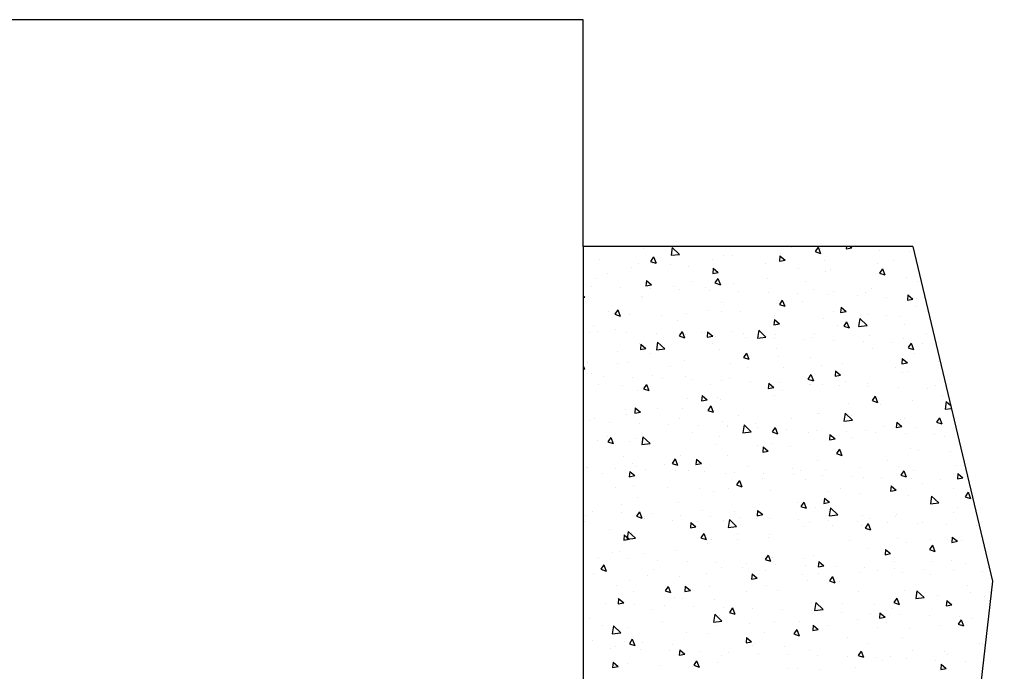
# Model space of a CAD drawing. Extents: x 0 to 420, y -2 to 297.
# Drawn here: x 358 to 387, y 134 to 153 of the extents above; entities that cross this region are included whole.
import ezdxf

# ---------------------------------------------------------------- set-up
doc = ezdxf.new("R2010")
doc.units = 0
doc.header["$LTSCALE"] = 7
doc.header["$MEASUREMENT"] = 0
doc.layers.get('0').update_dxf_attribs({"color": 2, "linetype": 'CONTINUOUS'})
doc.layers.add('BUILDING_HATCH', color=253, linetype='CONTINUOUS')
doc.layers.add('BUILDING_LINES', color=252, linetype='CONTINUOUS')

# ---------------------------------------------------------------- blocks, each defined once
blk = doc.blocks.new('*X10')
at = {"layer": 'BUILDING_HATCH', "linetype": 'Continuous'}
for p, q in [((376.342, 146.207), (376.342, 146.207)), ((377.18, 146.247), (377.145, 146.021)), ((377.145, 146.021), (377.386, 146.049)), ((377.18, 146.247), (377.386, 146.049)), ((378.647, 146.028), (378.647, 146.028)), ((378.916, 146.023), (378.916, 146.023)), ((380.26, 146.003), (380.247, 145.852)), ((380.26, 146.003), (380.406, 145.881)), ((380.287, 146.069), (380.287, 146.069)), ((380.585, 146.239), (380.585, 146.239)), ((381.352, 146.254), (381.266, 146.128)), ((381.266, 146.128), (381.42, 146.076)), ((381.352, 146.254), (381.42, 146.076)), ((381.431, 146.208), (381.431, 146.208)), ((382.163, 146.27), (382.157, 146.204)), ((382.157, 146.204), (382.317, 146.233)), ((382.273, 146.27), (382.317, 146.233)), ((382.276, 146.178), (382.276, 146.178)), ((383.122, 146.147), (383.122, 146.147)), ((383.967, 146.116), (383.967, 146.116)), ((375.109, 145.896), (375.109, 145.896)), ((376.206, 145.788), (376.206, 145.788)), ((376.645, 145.974), (376.56, 145.848)), ((376.56, 145.848), (376.713, 145.796)), ((376.624, 145.791), (376.624, 145.791)), ((376.645, 145.974), (376.714, 145.796)), ((377.124, 145.755), (377.124, 145.755)), ((378.325, 145.889), (378.325, 145.889)), ((379.841, 145.784), (379.841, 145.784)), ((380.247, 145.851), (380.406, 145.881)), ((381.541, 145.881), (381.541, 145.881)), ((383.057, 145.776), (383.057, 145.776)), ((383.504, 145.884), (383.504, 145.884)), ((375.331, 145.494), (375.331, 145.494)), ((376.001, 145.672), (376.001, 145.672)), ((377.64, 145.713), (377.64, 145.713)), ((378.349, 145.651), (378.336, 145.499)), ((378.336, 145.499), (378.495, 145.528)), ((378.349, 145.651), (378.495, 145.529)), ((380.793, 145.649), (380.793, 145.649)), ((381.578, 145.563), (381.578, 145.563)), ((381.711, 145.616), (381.711, 145.616)), ((383.193, 145.636), (383.108, 145.51)), ((383.108, 145.51), (383.262, 145.458)), ((383.194, 145.636), (383.262, 145.458)), ((374.994, 145.357), (374.994, 145.357)), ((376.439, 145.299), (376.426, 145.147)), ((376.426, 145.146), (376.585, 145.176)), ((376.439, 145.299), (376.585, 145.176)), ((377.767, 145.28), (377.767, 145.28)), ((378.487, 145.356), (378.402, 145.23)), ((378.402, 145.23), (378.555, 145.178)), ((378.487, 145.356), (378.555, 145.178)), ((378.931, 145.207), (378.931, 145.207)), ((379.918, 145.355), (379.918, 145.355)), ((380.984, 145.273), (380.984, 145.273)), ((383.883, 145.384), (383.883, 145.384)), ((384.2, 145.265), (384.2, 145.265)), ((374.857, 145.136), (374.857, 145.136)), ((375.702, 145.105), (375.702, 145.105)), ((376.548, 145.075), (376.548, 145.075)), ((377.208, 145.12), (377.208, 145.12)), ((377.393, 145.044), (377.393, 145.044)), ((378.126, 145.087), (378.126, 145.087)), ((378.239, 145.013), (378.239, 145.013)), ((379.085, 144.982), (379.085, 144.982)), ((379.93, 144.951), (379.93, 144.951)), ((380.776, 144.92), (380.776, 144.92)), ((381.236, 145.028), (381.236, 145.028)), ((381.621, 144.889), (381.621, 144.889)), ((381.795, 144.981), (381.795, 144.981)), ((382.713, 144.948), (382.713, 144.948)), ((382.876, 145.069), (382.876, 145.069)), ((383.922, 144.886), (383.908, 144.735)), ((383.922, 144.886), (384.068, 144.764)), ((374.633, 144.858), (374.674, 144.824)), ((374.633, 144.816), (374.674, 144.823)), ((376.285, 144.851), (376.285, 144.851)), ((376.332, 144.826), (376.332, 144.826)), ((378.59, 144.672), (378.59, 144.672)), ((380.229, 144.713), (380.229, 144.713)), ((380.329, 144.738), (380.244, 144.612)), ((380.244, 144.612), (380.397, 144.56)), ((380.329, 144.738), (380.397, 144.56)), ((380.92, 144.687), (380.92, 144.687)), ((382.467, 144.858), (382.467, 144.858)), ((383.312, 144.827), (383.312, 144.827)), ((383.909, 144.734), (384.068, 144.764)), ((384.158, 144.797), (384.158, 144.797)), ((375.363, 144.415), (375.363, 144.415)), ((375.623, 144.458), (375.537, 144.331)), ((375.537, 144.331), (375.691, 144.28)), ((375.623, 144.458), (375.691, 144.28)), ((375.944, 144.316), (375.944, 144.316)), ((376.878, 144.31), (376.878, 144.31)), ((377.583, 144.357), (377.583, 144.357)), ((378.209, 144.451), (378.209, 144.451)), ((378.579, 144.407), (378.579, 144.407)), ((379.127, 144.419), (379.127, 144.419)), ((381.796, 144.4), (381.796, 144.4)), ((382.011, 144.534), (381.998, 144.382)), ((381.998, 144.382), (382.157, 144.411)), ((382.011, 144.534), (382.157, 144.412)), ((382.797, 144.312), (382.797, 144.312)), ((384.167, 144.563), (384.167, 144.563)), ((377.334, 144.158), (377.334, 144.158)), ((380.101, 144.182), (380.087, 144.03)), ((380.087, 144.029), (380.247, 144.059)), ((380.095, 144.303), (380.095, 144.303)), ((380.101, 144.182), (380.247, 144.059)), ((381.52, 144.207), (381.52, 144.207)), ((382.171, 144.12), (382.086, 143.994)), ((382.171, 144.12), (382.239, 143.942)), ((382.549, 144.21), (382.514, 143.984)), ((382.549, 144.21), (382.755, 144.012)), ((383.311, 144.295), (383.311, 144.295)), ((383.715, 144.28), (383.715, 144.28)), ((383.825, 144.028), (383.825, 144.028)), ((374.805, 143.806), (374.805, 143.806)), ((374.937, 144.001), (374.937, 144.001)), ((375.036, 143.832), (375.036, 143.832)), ((375.542, 143.89), (375.542, 143.89)), ((375.881, 143.801), (375.881, 143.801)), ((376.727, 143.77), (376.727, 143.77)), ((377.464, 143.84), (377.379, 143.713)), ((377.465, 143.84), (377.533, 143.662)), ((378.022, 143.799), (378.022, 143.799)), ((378.19, 143.829), (378.177, 143.677)), ((378.19, 143.829), (378.336, 143.707)), ((378.874, 143.851), (378.874, 143.851)), ((379.211, 143.783), (379.211, 143.783)), ((379.654, 143.873), (379.619, 143.647)), ((379.654, 143.873), (379.861, 143.675)), ((380.129, 143.751), (380.129, 143.751)), ((381.238, 143.791), (381.238, 143.791)), ((381.922, 144.019), (381.922, 144.019)), ((382.086, 143.994), (382.239, 143.942)), ((382.514, 143.984), (382.755, 144.012)), ((384.454, 143.784), (384.454, 143.784)), ((376.228, 143.495), (376.228, 143.495)), ((376.279, 143.477), (376.266, 143.325)), ((376.279, 143.477), (376.425, 143.354)), ((376.76, 143.536), (376.725, 143.31)), ((376.76, 143.536), (376.966, 143.338)), ((377.379, 143.713), (377.533, 143.662)), ((377.572, 143.74), (377.572, 143.74)), ((378.177, 143.677), (378.336, 143.706)), ((378.336, 143.489), (378.336, 143.489)), ((378.418, 143.709), (378.418, 143.709)), ((379.263, 143.678), (379.263, 143.678)), ((379.619, 143.647), (379.861, 143.675)), ((380.109, 143.647), (380.109, 143.647)), ((380.954, 143.616), (380.954, 143.616)), ((381.179, 143.672), (381.179, 143.672)), ((381.8, 143.585), (381.8, 143.585)), ((382.646, 143.554), (382.646, 143.554)), ((382.818, 143.713), (382.818, 143.713)), ((383.491, 143.523), (383.491, 143.523)), ((383.799, 143.644), (383.799, 143.644)), ((384.013, 143.502), (383.927, 143.376)), ((384.013, 143.502), (384.081, 143.324)), ((384.337, 143.492), (384.337, 143.492)), ((375.625, 143.254), (375.625, 143.254)), ((376.266, 143.325), (376.425, 143.354)), ((376.544, 143.222), (376.544, 143.222)), ((376.725, 143.31), (376.966, 143.338)), ((378.533, 143.316), (378.533, 143.316)), ((379.306, 143.222), (379.221, 143.095)), ((379.306, 143.222), (379.375, 143.044)), ((380.172, 143.357), (380.172, 143.357)), ((382.923, 143.35), (382.923, 143.35)), ((383.927, 143.375), (384.081, 143.324)), ((384.109, 143.207), (384.109, 143.207)), ((374.75, 142.96), (374.75, 142.96)), ((375.617, 142.934), (375.617, 142.934)), ((375.886, 142.96), (375.886, 142.96)), ((377.526, 143.001), (377.526, 143.001)), ((378.834, 142.926), (378.834, 142.926)), ((379.221, 143.095), (379.375, 143.044)), ((380.213, 143.115), (380.213, 143.115)), ((381.131, 143.083), (381.131, 143.083)), ((382.05, 142.919), (382.05, 142.919)), ((383.762, 143.065), (383.749, 142.913)), ((383.749, 142.912), (383.908, 142.942)), ((383.762, 143.065), (383.908, 142.942)), ((384.8, 142.976), (384.8, 142.976)), ((374.633, 142.855), (374.668, 142.764)), ((374.633, 142.775), (374.668, 142.764)), ((374.879, 142.645), (374.879, 142.645)), ((377.133, 142.829), (377.133, 142.829)), ((379.338, 142.821), (379.338, 142.821)), ((380.349, 142.821), (380.349, 142.821)), ((381.463, 142.851), (381.463, 142.851)), ((381.852, 142.712), (381.839, 142.56)), ((381.852, 142.712), (381.998, 142.59)), ((383.565, 142.814), (383.565, 142.814)), ((383.768, 142.672), (383.768, 142.672)), ((383.925, 142.682), (383.925, 142.682)), ((375.198, 142.549), (375.198, 142.549)), ((376.044, 142.518), (376.044, 142.518)), ((376.627, 142.586), (376.627, 142.586)), ((376.889, 142.487), (376.889, 142.487)), ((377.545, 142.553), (377.545, 142.553)), ((377.735, 142.457), (377.735, 142.457)), ((378.58, 142.426), (378.58, 142.426)), ((378.817, 142.495), (378.817, 142.495)), ((379.426, 142.395), (379.426, 142.395)), ((379.941, 142.36), (379.928, 142.208)), ((379.941, 142.36), (380.087, 142.237)), ((380.272, 142.364), (380.272, 142.364)), ((381.148, 142.604), (381.063, 142.477)), ((381.063, 142.477), (381.216, 142.426)), ((381.117, 142.333), (381.117, 142.333)), ((381.148, 142.604), (381.217, 142.426)), ((381.215, 142.447), (381.215, 142.447)), ((381.839, 142.56), (381.998, 142.589)), ((382.133, 142.414), (382.133, 142.414)), ((382.761, 142.357), (382.761, 142.357)), ((375.059, 142.325), (375.059, 142.325)), ((375.752, 142.292), (375.752, 142.292)), ((376.17, 142.14), (376.17, 142.14)), ((376.442, 142.324), (376.357, 142.197)), ((376.357, 142.197), (376.51, 142.146)), ((376.442, 142.324), (376.51, 142.146)), ((378.276, 142.318), (378.276, 142.318)), ((379.928, 142.208), (380.087, 142.237)), ((380.34, 142.153), (380.34, 142.153)), ((381.122, 142.316), (381.122, 142.316)), ((381.492, 142.31), (381.492, 142.31)), ((381.963, 142.302), (381.963, 142.302)), ((382.808, 142.271), (382.808, 142.271)), ((383.654, 142.24), (383.654, 142.24)), ((384.499, 142.209), (384.499, 142.209)), ((384.709, 142.303), (384.709, 142.303)), ((377.629, 141.918), (377.629, 141.918)), ((378.031, 142.007), (378.017, 141.855)), ((378.017, 141.855), (378.177, 141.885)), ((378.031, 142.007), (378.177, 141.885)), ((378.476, 141.96), (378.476, 141.96)), ((378.547, 141.885), (378.547, 141.885)), ((380.115, 142.001), (380.115, 142.001)), ((382.217, 141.779), (382.217, 141.779)), ((382.99, 141.986), (382.905, 141.859)), ((382.905, 141.859), (383.058, 141.808)), ((382.99, 141.986), (383.058, 141.808)), ((384.052, 141.851), (384.052, 141.851)), ((384.927, 142.014), (384.927, 142.014)), ((385.023, 141.835), (384.988, 141.61)), ((385.023, 141.836), (385.15, 141.715)), ((375.829, 141.604), (375.829, 141.604)), ((376.12, 141.655), (376.107, 141.503)), ((376.107, 141.503), (376.266, 141.532)), ((376.12, 141.655), (376.266, 141.532)), ((376.754, 141.624), (376.754, 141.624)), ((377.468, 141.645), (377.468, 141.645)), ((378.284, 141.706), (378.198, 141.579)), ((378.198, 141.579), (378.352, 141.528)), ((378.284, 141.706), (378.352, 141.528)), ((381.406, 141.496), (381.406, 141.496)), ((382.129, 141.499), (382.094, 141.273)), ((382.129, 141.499), (382.335, 141.301)), ((383.135, 141.746), (383.135, 141.746)), ((384.988, 141.61), (385.169, 141.631)), ((374.822, 141.289), (374.822, 141.289)), ((374.961, 141.356), (374.961, 141.356)), ((375.389, 141.23), (375.389, 141.23)), ((375.871, 141.452), (375.871, 141.452)), ((377.387, 141.347), (377.387, 141.347)), ((378.631, 141.249), (378.631, 141.249)), ((379.088, 141.445), (379.088, 141.445)), ((379.549, 141.217), (379.549, 141.217)), ((380.603, 141.34), (380.603, 141.34)), ((381.341, 141.485), (381.341, 141.485)), ((382.094, 141.273), (382.335, 141.301)), ((382.304, 141.437), (382.304, 141.437)), ((383.603, 141.243), (383.59, 141.091)), ((383.603, 141.243), (383.749, 141.12)), ((383.711, 141.316), (383.711, 141.316)), ((383.82, 141.333), (383.82, 141.333)), ((384.832, 141.368), (384.747, 141.241)), ((384.747, 141.241), (384.9, 141.19)), ((384.832, 141.368), (384.9, 141.19)), ((376.234, 141.199), (376.234, 141.199)), ((377.08, 141.168), (377.08, 141.168)), ((377.756, 140.956), (377.756, 140.956)), ((377.925, 141.137), (377.925, 141.137)), ((378.759, 141.14), (378.759, 141.14)), ((378.771, 141.106), (378.771, 141.106)), ((379.234, 141.162), (379.199, 140.936)), ((379.199, 140.936), (379.44, 140.964)), ((379.234, 141.162), (379.44, 140.964)), ((379.616, 141.076), (379.616, 141.076)), ((380.126, 141.088), (380.04, 140.961)), ((380.04, 140.961), (380.194, 140.91)), ((380.126, 141.088), (380.194, 140.91)), ((380.462, 141.045), (380.462, 141.045)), ((381.065, 140.96), (381.065, 140.96)), ((381.308, 141.014), (381.308, 141.014)), ((382.153, 140.983), (382.153, 140.983)), ((382.704, 141.001), (382.704, 141.001)), ((382.999, 140.952), (382.999, 140.952)), ((383.218, 141.11), (383.218, 141.11)), ((383.59, 141.091), (383.749, 141.12)), ((384.136, 141.078), (384.136, 141.078)), ((375.045, 140.72), (375.045, 140.72)), ((375.314, 140.844), (375.314, 140.844)), ((375.419, 140.807), (375.334, 140.681)), ((375.334, 140.681), (375.487, 140.63)), ((375.419, 140.807), (375.487, 140.63)), ((375.963, 140.688), (375.963, 140.688)), ((376.113, 140.784), (376.113, 140.784)), ((376.339, 140.825), (376.304, 140.599)), ((376.339, 140.825), (376.546, 140.627)), ((378.53, 140.836), (378.53, 140.836)), ((380.057, 140.645), (380.057, 140.645)), ((381.692, 140.89), (381.679, 140.738)), ((381.679, 140.738), (381.838, 140.768)), ((381.692, 140.89), (381.838, 140.768)), ((381.747, 140.829), (381.747, 140.829)), ((382.343, 140.817), (382.343, 140.817)), ((383.844, 140.921), (383.844, 140.921)), ((384.69, 140.89), (384.69, 140.89)), ((384.963, 140.821), (384.963, 140.821)), ((376.304, 140.599), (376.546, 140.627)), ((378.418, 140.604), (378.418, 140.604)), ((379.633, 140.581), (379.633, 140.581)), ((379.782, 140.538), (379.769, 140.386)), ((379.769, 140.386), (379.928, 140.415)), ((379.782, 140.538), (379.928, 140.415)), ((380.551, 140.549), (380.551, 140.549)), ((381.967, 140.47), (381.882, 140.343)), ((381.968, 140.47), (382.036, 140.292)), ((383.995, 140.496), (383.995, 140.496)), ((384.22, 140.442), (384.22, 140.442)), ((385.138, 140.41), (385.138, 140.41)), ((375.772, 140.248), (375.772, 140.248)), ((377.261, 140.189), (377.176, 140.063)), ((377.261, 140.189), (377.329, 140.012)), ((377.411, 140.289), (377.411, 140.289)), ((377.871, 140.185), (377.858, 140.034)), ((377.871, 140.185), (378.017, 140.063)), ((378.758, 140.287), (378.758, 140.287)), ((381.348, 140.14), (381.348, 140.14)), ((381.882, 140.343), (382.036, 140.292)), ((383.345, 140.148), (383.345, 140.148)), ((374.722, 139.957), (374.722, 139.957)), ((374.765, 139.933), (374.765, 139.933)), ((375.567, 139.926), (375.567, 139.926)), ((375.961, 139.833), (375.947, 139.681)), ((375.961, 139.833), (376.107, 139.711)), ((376.047, 140.052), (376.047, 140.052)), ((376.126, 139.971), (376.126, 139.971)), ((376.413, 139.895), (376.413, 139.895)), ((376.965, 140.02), (376.965, 140.02)), ((377.176, 140.063), (377.329, 140.012)), ((377.259, 139.864), (377.259, 139.864)), ((377.641, 139.866), (377.641, 139.866)), ((377.858, 140.033), (378.017, 140.063)), ((378.104, 139.833), (378.104, 139.833)), ((378.95, 139.802), (378.95, 139.802)), ((379.342, 139.964), (379.342, 139.964)), ((380.634, 139.913), (380.634, 139.913)), ((380.858, 139.859), (380.858, 139.859)), ((381.553, 139.881), (381.553, 139.881)), ((382.558, 139.956), (382.558, 139.956)), ((383.654, 139.96), (383.654, 139.96)), ((383.809, 139.852), (383.724, 139.725)), ((383.809, 139.851), (383.878, 139.674)), ((384.074, 139.851), (384.074, 139.851)), ((385.293, 140.001), (385.293, 140.001)), ((375.172, 139.758), (375.172, 139.758)), ((375.947, 139.681), (376.107, 139.71)), ((378.702, 139.784), (378.702, 139.784)), ((379.103, 139.571), (379.018, 139.445)), ((379.103, 139.571), (379.171, 139.394)), ((379.759, 139.619), (379.759, 139.619)), ((379.795, 139.771), (379.795, 139.771)), ((380.641, 139.741), (380.641, 139.741)), ((381.007, 139.604), (381.007, 139.604)), ((381.486, 139.71), (381.486, 139.71)), ((382.332, 139.679), (382.332, 139.679)), ((382.646, 139.645), (382.646, 139.645)), ((383.177, 139.648), (383.177, 139.648)), ((383.724, 139.725), (383.878, 139.674)), ((384.023, 139.617), (384.023, 139.617)), ((384.869, 139.586), (384.869, 139.586)), ((385.222, 139.774), (385.222, 139.774)), ((385.354, 139.773), (385.341, 139.622)), ((385.341, 139.621), (385.5, 139.651)), ((385.354, 139.773), (385.5, 139.651)), ((375.568, 139.362), (375.568, 139.362)), ((376.056, 139.428), (376.056, 139.428)), ((377.049, 139.384), (377.049, 139.384)), ((377.967, 139.351), (377.967, 139.351)), ((378.361, 139.248), (378.361, 139.248)), ((378.784, 139.355), (378.784, 139.355)), ((379.018, 139.445), (379.171, 139.394)), ((380, 139.289), (380, 139.289)), ((381.636, 139.245), (381.636, 139.245)), ((382.001, 139.347), (382.001, 139.347)), ((383.444, 139.421), (383.43, 139.269)), ((383.43, 139.269), (383.59, 139.298)), ((383.444, 139.421), (383.59, 139.298)), ((384.347, 139.48), (384.347, 139.48)), ((385.217, 139.34), (385.217, 139.34)), ((385.651, 139.234), (385.566, 139.107)), ((385.651, 139.233), (385.72, 139.056)), ((376.174, 139.09), (376.174, 139.09)), ((380.761, 138.951), (380.761, 138.951)), ((380.945, 138.953), (380.86, 138.827)), ((380.945, 138.953), (381.013, 138.776)), ((381.533, 139.068), (381.52, 138.917)), ((381.533, 139.068), (381.679, 138.946)), ((382.554, 139.212), (382.554, 139.212)), ((383.938, 139.14), (383.938, 139.14)), ((384.603, 139.125), (384.568, 138.899)), ((384.603, 139.125), (384.809, 138.927)), ((385.566, 139.107), (385.719, 139.056)), ((374.885, 138.674), (374.885, 138.674)), ((375.715, 138.892), (375.715, 138.892)), ((376.238, 138.673), (376.153, 138.547)), ((376.238, 138.673), (376.307, 138.495)), ((377.354, 138.933), (377.354, 138.933)), ((378.051, 138.716), (378.051, 138.716)), ((378.969, 138.683), (378.969, 138.683)), ((379.622, 138.716), (379.609, 138.564)), ((379.622, 138.716), (379.768, 138.594)), ((380.86, 138.827), (381.013, 138.776)), ((381.291, 138.784), (381.291, 138.784)), ((381.52, 138.916), (381.679, 138.946)), ((381.708, 138.788), (381.673, 138.562)), ((381.708, 138.788), (381.914, 138.59)), ((384.568, 138.899), (384.809, 138.927)), ((385.349, 138.812), (385.349, 138.812)), ((374.679, 138.392), (374.679, 138.392)), ((374.707, 138.577), (374.707, 138.577)), ((375.73, 138.643), (375.73, 138.643)), ((376.153, 138.547), (376.307, 138.495)), ((376.38, 138.49), (376.38, 138.49)), ((376.576, 138.612), (376.576, 138.612)), ((377.175, 138.422), (377.175, 138.422)), ((377.421, 138.581), (377.421, 138.581)), ((378.267, 138.55), (378.267, 138.55)), ((378.645, 138.428), (378.645, 138.428)), ((378.813, 138.451), (378.778, 138.225)), ((378.814, 138.451), (379.02, 138.253)), ((379.112, 138.519), (379.112, 138.519)), ((379.596, 138.482), (379.596, 138.482)), ((379.609, 138.564), (379.768, 138.593)), ((379.958, 138.488), (379.958, 138.488)), ((380.803, 138.458), (380.803, 138.458)), ((381.649, 138.427), (381.649, 138.427)), ((381.673, 138.562), (381.914, 138.59)), ((382.495, 138.396), (382.495, 138.396)), ((382.638, 138.577), (382.638, 138.577)), ((382.813, 138.475), (382.813, 138.475)), ((383.556, 138.544), (383.556, 138.544)), ((383.596, 138.604), (383.596, 138.604)), ((385.235, 138.645), (385.235, 138.645)), ((375.383, 138.154), (375.383, 138.154)), ((375.919, 138.114), (375.884, 137.889)), ((375.919, 138.114), (376.125, 137.917)), ((377.712, 138.364), (377.699, 138.212)), ((377.699, 138.212), (377.858, 138.241)), ((377.712, 138.364), (377.858, 138.241)), ((377.896, 138.385), (377.896, 138.385)), ((378.779, 138.225), (379.02, 138.253)), ((380.95, 138.248), (380.95, 138.248)), ((381.112, 138.377), (381.112, 138.377)), ((381.763, 138.283), (381.763, 138.283)), ((382.589, 138.289), (382.589, 138.289)), ((382.787, 138.335), (382.701, 138.209)), ((382.701, 138.209), (382.855, 138.158)), ((382.787, 138.335), (382.855, 138.157)), ((383.34, 138.365), (383.34, 138.365)), ((384.186, 138.334), (384.186, 138.334)), ((384.328, 138.37), (384.328, 138.37)), ((385.031, 138.303), (385.031, 138.303)), ((385.877, 138.272), (385.877, 138.272)), ((375.801, 138.011), (375.788, 137.859)), ((375.788, 137.859), (375.947, 137.888)), ((375.801, 138.011), (375.947, 137.889)), ((375.822, 137.881), (375.822, 137.881)), ((375.884, 137.889), (376.125, 137.917)), ((375.999, 138.072), (375.999, 138.072)), ((378.08, 138.055), (377.995, 137.929)), ((377.995, 137.929), (378.148, 137.877)), ((378.08, 138.055), (378.149, 137.877)), ((378.304, 137.892), (378.304, 137.892)), ((379.039, 137.874), (379.039, 137.874)), ((379.052, 138.047), (379.052, 138.047)), ((379.943, 137.933), (379.943, 137.933)), ((379.971, 138.015), (379.971, 138.015)), ((382.255, 137.866), (382.255, 137.866)), ((383.64, 137.908), (383.64, 137.908)), ((384.558, 137.876), (384.558, 137.876)), ((385.195, 137.951), (385.181, 137.8)), ((385.182, 137.799), (385.341, 137.829)), ((385.195, 137.951), (385.341, 137.829)), ((385.471, 137.859), (385.471, 137.859)), ((377.296, 137.577), (377.296, 137.577)), ((378.177, 137.754), (378.177, 137.754)), ((382.765, 137.615), (382.765, 137.615)), ((383.284, 137.599), (383.271, 137.447)), ((383.284, 137.599), (383.43, 137.477)), ((383.88, 137.784), (383.88, 137.784)), ((384.629, 137.717), (384.543, 137.591)), ((384.543, 137.591), (384.697, 137.54)), ((384.629, 137.717), (384.697, 137.539)), ((375.075, 137.355), (375.075, 137.355)), ((375.467, 137.518), (375.467, 137.518)), ((375.657, 137.536), (375.657, 137.536)), ((375.921, 137.324), (375.921, 137.324)), ((376.385, 137.486), (376.385, 137.486)), ((376.766, 137.293), (376.766, 137.293)), ((377.612, 137.262), (377.612, 137.262)), ((379.922, 137.437), (379.837, 137.311)), ((379.837, 137.311), (379.99, 137.259)), ((379.922, 137.437), (379.99, 137.259)), ((380.054, 137.379), (380.054, 137.379)), ((380.972, 137.347), (380.972, 137.347)), ((381.234, 137.428), (381.234, 137.428)), ((383.271, 137.447), (383.43, 137.476)), ((385.178, 137.289), (385.178, 137.289)), ((374.65, 137.221), (374.65, 137.221)), ((375.216, 137.157), (375.13, 137.031)), ((375.13, 137.031), (375.284, 136.979)), ((375.216, 137.157), (375.284, 136.979)), ((376.634, 137.008), (376.634, 137.008)), ((378.457, 137.231), (378.457, 137.231)), ((378.588, 137.072), (378.588, 137.072)), ((379.179, 137.085), (379.179, 137.085)), ((379.303, 137.2), (379.303, 137.2)), ((379.851, 137.001), (379.851, 137.001)), ((380.148, 137.169), (380.148, 137.169)), ((380.994, 137.138), (380.994, 137.138)), ((381.374, 137.247), (381.36, 137.095)), ((381.36, 137.095), (381.52, 137.124)), ((381.374, 137.247), (381.52, 137.124)), ((381.839, 137.107), (381.839, 137.107)), ((382.685, 137.077), (382.685, 137.077)), ((383.067, 136.994), (383.067, 136.994)), ((383.53, 137.046), (383.53, 137.046)), ((383.539, 137.248), (383.539, 137.248)), ((384.376, 137.015), (384.376, 137.015)), ((384.642, 137.24), (384.642, 137.24)), ((385.222, 136.984), (385.222, 136.984)), ((385.56, 137.208), (385.56, 137.208)), ((374.933, 136.911), (374.933, 136.911)), ((375.941, 136.716), (375.941, 136.716)), ((376.469, 136.85), (376.469, 136.85)), ((377.387, 136.818), (377.387, 136.818)), ((378.15, 136.904), (378.15, 136.904)), ((379.463, 136.894), (379.45, 136.742)), ((379.45, 136.742), (379.609, 136.771)), ((379.463, 136.894), (379.609, 136.772)), ((380.893, 136.892), (380.893, 136.892)), ((381.056, 136.711), (381.056, 136.711)), ((381.366, 136.896), (381.366, 136.896)), ((381.764, 136.819), (381.679, 136.693)), ((381.764, 136.819), (381.832, 136.641)), ((382.532, 136.933), (382.532, 136.933)), ((383.767, 136.946), (383.767, 136.946)), ((384.583, 136.889), (384.583, 136.889)), ((386.067, 136.953), (386.067, 136.953)), ((375.593, 136.556), (375.593, 136.556)), ((377.058, 136.539), (376.972, 136.413)), ((377.058, 136.539), (377.126, 136.361)), ((377.552, 136.542), (377.539, 136.39)), ((377.539, 136.39), (377.698, 136.419)), ((377.552, 136.542), (377.698, 136.419)), ((378.246, 136.536), (378.246, 136.536)), ((379.885, 136.577), (379.885, 136.577)), ((380.181, 136.417), (380.181, 136.417)), ((381.679, 136.693), (381.832, 136.641)), ((381.974, 136.679), (381.974, 136.679)), ((383.823, 136.428), (383.823, 136.428)), ((384.183, 136.414), (384.389, 136.216)), ((385.644, 136.572), (385.644, 136.572)), ((375.6, 136.18), (375.6, 136.18)), ((375.642, 136.189), (375.629, 136.038)), ((375.642, 136.189), (375.788, 136.067)), ((376.077, 136.4), (376.077, 136.4)), ((376.972, 136.413), (377.126, 136.361)), ((377.239, 136.221), (377.239, 136.221)), ((377.47, 136.182), (377.47, 136.182)), ((378.388, 136.149), (378.388, 136.149)), ((379.293, 136.392), (379.293, 136.392)), ((382.509, 136.385), (382.509, 136.385)), ((383.606, 136.201), (383.521, 136.075)), ((383.606, 136.201), (383.674, 136.023)), ((384.182, 136.414), (384.147, 136.188)), ((384.148, 136.188), (384.389, 136.216)), ((384.768, 136.278), (384.768, 136.278)), ((385.726, 136.377), (385.726, 136.377)), ((386.128, 136.248), (386.128, 136.248)), ((375.254, 136.05), (375.254, 136.05)), ((375.629, 136.037), (375.788, 136.067)), ((376.099, 136.02), (376.099, 136.02)), ((376.595, 135.888), (376.595, 135.888)), ((376.945, 135.989), (376.945, 135.989)), ((377.79, 135.958), (377.79, 135.958)), ((378.636, 135.927), (378.636, 135.927)), ((378.899, 135.921), (378.814, 135.795)), ((378.9, 135.921), (378.968, 135.743)), ((379.482, 135.896), (379.482, 135.896)), ((380.327, 135.865), (380.327, 135.865)), ((381.177, 136.072), (381.177, 136.072)), ((381.288, 136.077), (381.253, 135.851)), ((381.253, 135.851), (381.494, 135.879)), ((381.288, 136.077), (381.494, 135.879)), ((382.058, 136.043), (382.058, 136.043)), ((382.976, 136.01), (382.976, 136.01)), ((383.482, 135.892), (383.482, 135.892)), ((383.521, 136.075), (383.674, 136.023)), ((385.035, 136.13), (385.022, 135.978)), ((385.022, 135.978), (385.181, 136.007)), ((385.035, 136.13), (385.181, 136.007)), ((385.121, 135.933), (385.121, 135.933)), ((374.803, 135.62), (374.803, 135.62)), ((378.393, 135.74), (378.358, 135.515)), ((378.393, 135.74), (378.599, 135.543)), ((378.53, 135.716), (378.53, 135.716)), ((378.814, 135.795), (378.968, 135.743)), ((381.173, 135.834), (381.173, 135.834)), ((381.183, 135.749), (381.183, 135.749)), ((382.018, 135.803), (382.018, 135.803)), ((382.475, 135.577), (382.475, 135.577)), ((382.864, 135.772), (382.864, 135.772)), ((383.125, 135.777), (383.112, 135.625)), ((383.112, 135.625), (383.271, 135.655)), ((383.125, 135.777), (383.271, 135.655)), ((383.709, 135.742), (383.709, 135.742)), ((384.555, 135.711), (384.555, 135.711)), ((385.448, 135.583), (385.363, 135.457)), ((385.4, 135.68), (385.4, 135.68)), ((385.448, 135.583), (385.516, 135.405)), ((385.77, 135.61), (385.77, 135.61)), ((375.188, 135.43), (375.188, 135.43)), ((375.498, 135.404), (375.463, 135.178)), ((375.498, 135.404), (375.705, 135.206)), ((375.884, 135.36), (375.884, 135.36)), ((376.889, 135.527), (376.889, 135.527)), ((378.358, 135.514), (378.599, 135.543)), ((378.404, 135.422), (378.404, 135.422)), ((378.472, 135.514), (378.472, 135.514)), ((379.39, 135.481), (379.39, 135.481)), ((380.105, 135.52), (380.105, 135.52)), ((380.741, 135.303), (380.656, 135.177)), ((380.741, 135.303), (380.81, 135.125)), ((380.835, 135.536), (380.835, 135.536)), ((381.214, 135.425), (381.201, 135.273)), ((381.201, 135.273), (381.36, 135.302)), ((381.214, 135.425), (381.36, 135.302)), ((381.62, 135.415), (381.62, 135.415)), ((383.06, 135.375), (383.06, 135.375)), ((383.321, 135.512), (383.321, 135.512)), ((383.978, 135.342), (383.978, 135.342)), ((384.837, 135.407), (384.837, 135.407)), ((385.363, 135.457), (385.516, 135.405)), ((375.463, 135.178), (375.705, 135.206)), ((376.035, 135.023), (375.95, 134.897)), ((376.035, 135.023), (376.103, 134.845)), ((377.597, 135.22), (377.597, 135.22)), ((378.189, 135.18), (378.189, 135.18)), ((379.304, 135.072), (379.29, 134.921)), ((379.304, 135.072), (379.45, 134.95)), ((379.828, 135.221), (379.828, 135.221)), ((380.656, 135.177), (380.81, 135.125)), ((382.184, 135.081), (382.184, 135.081)), ((383.766, 135.072), (383.766, 135.072)), ((374.886, 134.984), (374.886, 134.984)), ((375.416, 134.767), (375.416, 134.767)), ((375.543, 134.824), (375.543, 134.824)), ((375.805, 134.952), (375.805, 134.952)), ((375.95, 134.897), (376.103, 134.845)), ((376.262, 134.737), (376.262, 134.737)), ((376.331, 134.919), (376.331, 134.919)), ((377.182, 134.865), (377.182, 134.865)), ((379.29, 134.92), (379.45, 134.95)), ((379.474, 134.845), (379.474, 134.845)), ((379.547, 134.911), (379.547, 134.911)), ((380.392, 134.813), (380.392, 134.813)), ((382.764, 134.904), (382.764, 134.904)), ((385.98, 134.896), (385.98, 134.896)), ((386.071, 134.892), (386.071, 134.892)), ((377.108, 134.706), (377.108, 134.706)), ((377.393, 134.72), (377.38, 134.568)), ((377.38, 134.568), (377.539, 134.597)), ((377.393, 134.72), (377.539, 134.597)), ((377.953, 134.675), (377.953, 134.675)), ((378.599, 134.552), (378.599, 134.552)), ((378.799, 134.644), (378.799, 134.644)), ((379.644, 134.613), (379.644, 134.613)), ((380.49, 134.582), (380.49, 134.582)), ((381.119, 134.716), (381.119, 134.716)), ((381.335, 134.551), (381.335, 134.551)), ((382.181, 134.52), (382.181, 134.52)), ((382.583, 134.685), (382.498, 134.559)), ((382.498, 134.559), (382.651, 134.507)), ((382.583, 134.685), (382.652, 134.507)), ((383.026, 134.489), (383.026, 134.489)), ((383.424, 134.536), (383.424, 134.536)), ((383.872, 134.459), (383.872, 134.459)), ((384.061, 134.706), (384.061, 134.706)), ((384.98, 134.674), (384.98, 134.674)), ((385.064, 134.577), (385.064, 134.577)), ((375.483, 134.367), (375.469, 134.216)), ((375.469, 134.215), (375.628, 134.245)), ((375.483, 134.367), (375.628, 134.245)), ((375.888, 134.316), (375.888, 134.316)), ((376.806, 134.284), (376.806, 134.284)), ((377.877, 134.405), (377.792, 134.279)), ((377.792, 134.279), (377.945, 134.227)), ((377.877, 134.405), (377.945, 134.227)), ((378.473, 134.36), (378.473, 134.36)), ((380.476, 134.177), (380.476, 134.177)), ((380.778, 134.18), (380.778, 134.18)), ((382.417, 134.221), (382.417, 134.221)), ((383.186, 134.413), (383.186, 134.413)), ((384.717, 134.428), (384.717, 134.428)), ((384.876, 134.308), (384.863, 134.156)), ((384.863, 134.156), (385.022, 134.185)), ((384.876, 134.308), (385.022, 134.185)), ((385.563, 134.397), (385.563, 134.397)), ((381.394, 134.145), (381.394, 134.145))]:
    blk.add_line(p, q, dxfattribs=at)

msp = doc.modelspace()

# ---------------------------------------------------------------- linework, layer by layer
msp.add_lwpolyline([(384.067, 146.27), (386.343, 136.692), (384.98, 124.758), (386.684, 116.234), (384.067, 103.77)])
at = {"layer": 'BUILDING_LINES'}
for p, q in [((374.633, 152.77), (303.614, 152.77)), ((374.633, 146.27), (374.633, 152.77)), ((374.633, 146.27), (374.633, 103.77)), ((384.067, 146.27), (374.633, 146.27))]:
    msp.add_line(p, q, dxfattribs=at)

# ---------------------------------------------------------------- block references
at = {"layer": 'BUILDING_HATCH'}
msp.add_blockref('*X10', (0, 0), dxfattribs=at)

doc.saveas('drawing.dxf')
